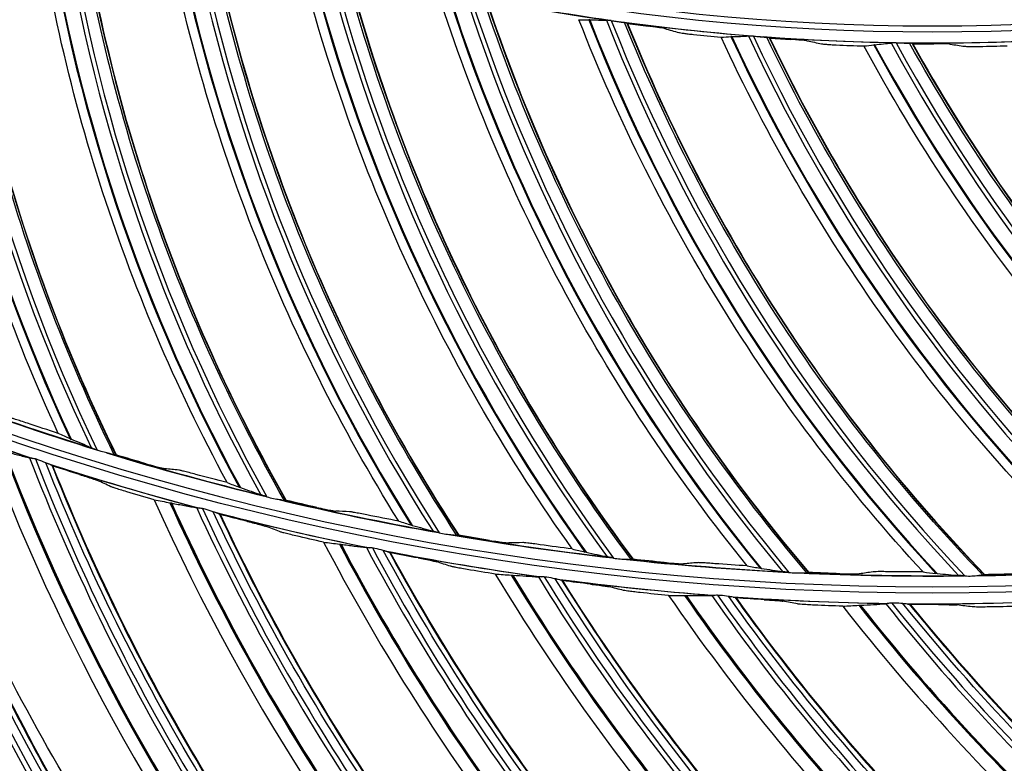
# Model space of a CAD drawing. Units: millimetres. Extents: x 9 to 1416, y 205 to 1152.
# Drawn here: x 945 to 980, y 789 to 816 of the extents above; entities that cross this region are included whole.
import ezdxf

# ---------------------------------------------------------------- set-up
doc = ezdxf.new("R2010")
doc.units = ezdxf.units.MM
doc.layers.add('1', color=7, linetype='CONTINUOUS', true_color=0xffffff)

msp = doc.modelspace()

# ---------------------------------------------------------------- linework, layer by layer
at = {"layer": '1', "color": 0, "linetype": 'ByBlock'}
for radius in [143.622, 142.687, 142.458, 142.192, 121.739, 102.864, 82.614]:
    msp.add_circle((977.777, 897.887), radius, dxfattribs=at)
at = {"layer": '1', "color": 0, "linetype": 'ByBlock', "extrusion": (0, 0, -1)}
for radius in [143.061, 142.756, 142.707, 142.341, 142.204, 122.125, 121.511, 102.636, 83, 82.386]:
    msp.add_circle((-977.777, 897.887), radius, dxfattribs=at)
for radius, start, end in [(138.577, 272.15404, 357.40964), (141.449, 273.11094, 356.6463), (83.013, 278.07164, 281.34828), (83.013, 274.50728, 277.78393), (83.013, 270.94292, 274.21957), (83.013, 267.37857, 270.65521), (103.263, 288.39692, 291.46899), (103.263, 284.90177, 287.97385), (103.263, 281.40663, 284.4787), (103.263, 277.91148, 280.98356), (103.263, 274.41634, 277.48841), (103.263, 270.92119, 273.99327), (103.263, 267.42604, 270.49812)]:
    msp.add_arc((-977.777, 897.887), radius, start, end, dxfattribs=at)
at = {"layer": '1', "color": 0, "linetype": 'ByBlock'}
for radius, start, end in [(141.413, 183.3537, 266.88906), (141.005, 183.3537, 266.88906), (102.25, 249.4757, 252.82619), (102.237, 249.58074, 252.73766), (103.25, 248.42624, 251.65254), (102.25, 253.03982, 256.39032), (102.237, 253.1451, 256.30202), (103.25, 251.92234, 255.14301), (102.25, 256.60394, 259.95444), (102.237, 256.70945, 259.86638), (103.25, 255.41843, 258.63911), (102.25, 260.16806, 263.51856), (102.237, 260.27381, 263.43073), (103.25, 258.91452, 262.1352), (102.25, 263.73218, 267.08268), (102.237, 263.83817, 266.99509), (102.25, 267.2963, 270.6468), (102.237, 267.40252, 270.55945), (102.25, 270.86169, 274.21781), (102.237, 270.96688, 274.1238), (103.25, 262.41062, 265.6313), (103.25, 265.90671, 269.12739), (103.25, 269.39719, 272.62348)]:
    msp.add_arc((977.777, 897.887), radius, start, end, dxfattribs=at)
for centre, major_axis, ratio, start_param, end_param in [((1003.866, 827.303), (-63.034, -4.062), 0.999026, 6.279664, 6.65585), ((1003.866, 827.301), (-63.021, -4.061), 0.999026, 6.279701, 6.656029), ((1003.867, 827.298), (63.003, 4.06), 0.999026, 3.138185, 3.514685), ((1003.873, 827.206), (-62.45, -4.024), 0.999026, 6.282026, 6.664163), ((1003.873, 827.198), (62.292, 4.014), 0.999026, 3.141619, 3.52515), ((1008.204, 829.062), (-62.659, -7.973), 0.999026, 6.279664, 6.65585), ((1008.204, 829.059), (-62.647, -7.971), 0.999026, 6.279701, 6.656025), ((1008.205, 829.056), (62.629, 7.969), 0.999026, 3.138185, 3.514685), ((1008.216, 828.965), (-62.079, -7.899), 0.999026, 6.282026, 6.664163), ((1008.217, 828.957), (61.922, 7.879), 0.999026, 3.141619, 3.52515), ((1012.424, 831.087), (-62.042, -11.853), 0.999026, 6.279664, 6.65585), ((1012.425, 831.084), (-62.03, -11.85), 0.999026, 6.279701, 6.656025), ((1012.425, 831.081), (62.012, 11.847), 0.999026, 3.138185, 3.514685), ((1012.442, 830.991), (-61.468, -11.743), 0.999026, 6.282026, 6.664163), ((1012.444, 830.983), (61.312, 11.713), 0.999026, 3.141619, 3.52515), ((1016.51, 833.37), (-61.185, -15.687), 0.999026, 6.279664, 6.65585), ((1016.511, 833.367), (-61.173, -15.684), 0.999026, 6.279701, 6.656025), ((1016.511, 833.365), (61.156, 15.679), 0.999026, 3.138185, 3.514685), ((1016.534, 833.275), (-60.619, -15.542), 0.999026, 6.282026, 6.664163), ((1016.536, 833.268), (60.465, 15.502), 0.999026, 3.141619, 3.52515), ((1020.446, 835.903), (-60.092, -19.461), 0.999026, 6.279664, 6.65585), ((1020.447, 835.9), (-60.08, -19.457), 0.999026, 6.279701, 6.656025), ((1020.448, 835.897), (60.063, 19.451), 0.999026, 3.138185, 3.514685), ((1020.476, 835.81), (-59.535, -19.28), 0.999026, 6.282026, 6.664163), ((1020.479, 835.802), (59.384, 19.231), 0.999026, 3.141619, 3.52515), ((1024.217, 838.675), (-58.766, -23.159), 0.999026, 6.279664, 6.65585), ((1024.218, 838.673), (-58.754, -23.154), 0.999026, 6.279702, 6.656028), ((1024.219, 838.67), (58.737, 23.148), 0.999026, 3.138185, 3.514685), ((1024.253, 838.584), (-58.221, -22.944), 0.999026, 6.282026, 6.664163), ((1024.256, 838.577), (58.074, 22.886), 0.999026, 3.141619, 3.52515), ((1027.809, 841.677), (-57.212, -26.767), 0.999026, 6.279664, 6.65585), ((1027.81, 841.674), (-57.201, -26.762), 0.999026, 6.279702, 6.656025), ((1027.811, 841.672), (57.185, 26.755), 0.999026, 3.138185, 3.514685), ((1027.85, 841.589), (-56.682, -26.519), 0.999026, 6.282026, 6.664163), ((1027.853, 841.582), (56.539, 26.452), 0.999026, 3.141619, 3.52515), ((1031.206, 844.896), (-55.437, -30.272), 0.999026, 6.279664, 6.65585), ((1031.208, 844.894), (-55.426, -30.266), 0.999026, 6.279702, 6.656028), ((1031.209, 844.891), (55.411, 30.258), 0.999026, 3.138185, 3.514685), ((1031.253, 844.811), (-54.924, -29.992), 0.999026, 6.282026, 6.664163), ((1031.257, 844.804), (54.785, 29.916), 0.999026, 3.141619, 3.52515), ((1010.527, 825.203), (-14.223, -74.704), 0.994567, 5.204455, 5.532863), ((1010.534, 825.201), (-14.221, -74.69), 0.994567, 5.204599, 5.533136), ((1010.541, 825.2), (14.217, 74.67), 0.994567, 2.063209, 2.391907), ((1010.752, 825.16), (-14.111, -74.112), 0.994567, 5.210571, 5.544053), ((1010.771, 825.156), (14.08, 73.951), 0.994567, 2.07038, 2.406255), ((1014.898, 827.335), (-9.643, -75.432), 0.994567, 5.204455, 5.532863), ((1014.905, 827.334), (-9.641, -75.418), 0.994567, 5.204599, 5.533136), ((1014.911, 827.333), (9.638, 75.398), 0.994567, 2.063209, 2.391907), ((1015.125, 827.306), (-9.566, -74.834), 0.994567, 5.210571, 5.544053), ((1015.143, 827.303), (9.545, 74.672), 0.994567, 2.07038, 2.406255), ((1019.13, 829.729), (-5.026, -75.88), 0.994567, 5.204455, 5.532863), ((1019.137, 829.728), (-5.025, -75.866), 0.994567, 5.204599, 5.533136), ((1019.144, 829.728), (5.024, 75.845), 0.994567, 2.063209, 2.391907), ((1019.358, 829.714), (-4.986, -75.278), 0.994567, 5.210571, 5.544053), ((1019.377, 829.712), (4.975, 75.115), 0.994567, 2.07038, 2.406255), ((1023.208, 832.377), (-0.391, -76.045), 0.994567, 5.204455, 5.532863), ((1023.215, 832.377), (-0.391, -76.031), 0.994567, 5.204601, 5.533136), ((1023.222, 832.377), (0.391, 76.011), 0.994567, 2.063209, 2.391907), ((1023.437, 832.375), (-0.388, -75.442), 0.994567, 5.210571, 5.544053), ((1023.456, 832.375), (0.387, 75.278), 0.994567, 2.07038, 2.406255), ((1027.117, 835.268), (4.246, -75.927), 0.994567, 5.204455, 5.532863), ((1027.124, 835.269), (4.245, -75.913), 0.994567, 5.204599, 5.533136), ((1027.131, 835.269), (-4.244, 75.893), 0.994567, 2.063209, 2.391907), ((1027.346, 835.281), (4.212, -75.326), 0.994567, 5.210571, 5.544053), ((1027.365, 835.282), (-4.203, 75.162), 0.994567, 2.07038, 2.406255), ((1030.843, 838.393), (8.867, -75.527), 0.994567, 5.204455, 5.532863), ((1030.85, 838.393), (8.865, -75.513), 0.994567, 5.204599, 5.533136), ((1030.857, 838.394), (-8.863, 75.493), 0.994567, 2.063209, 2.391907), ((1031.071, 838.419), (8.797, -74.929), 0.994567, 5.210571, 5.544053), ((1031.089, 838.421), (-8.777, 74.766), 0.994567, 2.07038, 2.406255), ((1034.371, 841.738), (13.455, -74.846), 0.994567, 5.204455, 5.532863), ((1034.378, 841.74), (13.452, -74.832), 0.994567, 5.204599, 5.533136), ((1034.385, 841.741), (-13.449, 74.812), 0.994567, 2.063209, 2.391907), ((1034.597, 841.779), (13.348, -74.253), 0.994567, 5.210571, 5.544053), ((1034.615, 841.782), (-13.319, 74.092), 0.994567, 2.07038, 2.406255)]:
    msp.add_ellipse(centre, major_axis=major_axis, ratio=ratio, start_param=start_param, end_param=end_param, dxfattribs=at)
for points, knots in [([(946.209, 800.786), (944.546, 804.386), (943.241, 808.091), (941.325, 815.706), (940.716, 819.653), (940.481, 823.572)], [0, 0, 0, 0, 0.5, 0.5, 1, 1, 1, 1]), ([(948.232, 800.016), (946.476, 803.601), (945.054, 807.342), (942.968, 815.046), (942.305, 818.988), (942.015, 822.969)], [0, 0, 0, 0, 0.5, 0.5, 1, 1, 1, 1]), ([(952.307, 799.012), (950.424, 802.501), (948.891, 806.118), (946.505, 813.599), (945.651, 817.5), (945.173, 821.397)], [0, 0, 0, 0, 0.5, 0.5, 1, 1, 1, 1]), ([(954.374, 798.369), (952.398, 801.838), (950.746, 805.483), (948.185, 813.042), (947.279, 816.935), (946.742, 820.89)], [0, 0, 0, 0, 0.5, 0.5, 1, 1, 1, 1]), ([(946.843, 820.831), (947.372, 816.883), (948.277, 813.012), (950.828, 805.469), (952.47, 801.829), (954.443, 798.367)], [0, 0, 0, 0, 0.5, 0.5, 1, 1, 1, 1]), ([(958.503, 797.62), (956.407, 800.985), (954.652, 804.499), (951.805, 811.818), (950.711, 815.659), (949.992, 819.518)], [0, 0, 0, 0, 0.5, 0.5, 1, 1, 1, 1]), ([(960.607, 797.106), (958.418, 800.446), (956.544, 803.981), (953.517, 811.367), (952.371, 815.196), (951.589, 819.11)], [0, 0, 0, 0, 0.5, 0.5, 1, 1, 1, 1]), ([(951.694, 819.057), (952.467, 815.149), (953.611, 811.342), (956.625, 803.972), (958.491, 800.441), (960.675, 797.109)], [0, 0, 0, 0, 0.5, 0.5, 1, 1, 1, 1]), ([(964.774, 796.615), (962.472, 799.844), (960.502, 803.242), (957.207, 810.369), (955.875, 814.135), (954.918, 817.942)], [0, 0, 0, 0, 0.5, 0.5, 1, 1, 1, 1]), ([(966.905, 796.234), (964.514, 799.431), (962.423, 802.843), (958.943, 810.026), (957.561, 813.776), (956.537, 817.634)], [0, 0, 0, 0, 0.5, 0.5, 1, 1, 1, 1]), ([(956.645, 817.588), (957.66, 813.736), (959.038, 810.007), (962.505, 802.839), (964.587, 799.431), (966.974, 796.241)], [0, 0, 0, 0, 0.5, 0.5, 1, 1, 1, 1]), ([(971.095, 796.003), (968.597, 799.082), (966.42, 802.351), (962.687, 809.26), (961.125, 812.935), (959.932, 816.676)], [0, 0, 0, 0, 0.5, 0.5, 1, 1, 1, 1]), ([(973.246, 795.755), (970.66, 798.797), (968.361, 802.072), (964.442, 809.025), (962.829, 812.682), (961.568, 816.469)], [0, 0, 0, 0, 0.5, 0.5, 1, 1, 1, 1]), ([(961.678, 816.429), (962.93, 812.648), (964.538, 809.012), (968.444, 802.073), (970.733, 798.801), (973.314, 795.766)], [0, 0, 0, 0, 0.5, 0.5, 1, 1, 1, 1]), ([(943.025, 815.843), (943.321, 814.273), (943.678, 812.713), (945.134, 807.323), (946.547, 803.588), (948.301, 800.011)], [0, 0, 0, 0, 0.286972, 0.286972, 1, 1, 1, 1]), ([(977.442, 795.784), (974.758, 798.702), (972.381, 801.83), (968.227, 808.493), (966.438, 812.065), (965.015, 815.723)], [0, 0, 0, 0, 0.5, 0.5, 1, 1, 1, 1]), ([(966.121, 815.696), (966.097, 815.699), (966.074, 815.702), (966.037, 815.706), (966.022, 815.707), (966.009, 815.708), (966.007, 815.708), (966.005, 815.708)], [0, 0, 0, 0, 0.437384, 0.437384, 0.878712, 0.878712, 1, 1, 1, 1]), ([(966.182, 815.69), (966.235, 815.684), (966.29, 815.677), (966.399, 815.661), (966.453, 815.652), (966.514, 815.642), (966.524, 815.64), (966.534, 815.639)], [0, 0, 0, 0, 0.455721, 0.455721, 0.909749, 0.909749, 1, 1, 1, 1]), ([(979.604, 795.67), (976.834, 798.546), (974.336, 801.672), (969.992, 808.368), (968.155, 811.918), (966.661, 815.619)], [0, 0, 0, 0, 0.5, 0.5, 1, 1, 1, 1]), ([(966.749, 815.601), (966.747, 815.602), (966.74, 815.604), (966.719, 815.608), (966.705, 815.611), (966.68, 815.616), (966.67, 815.617), (966.661, 815.619)], [0, 0, 0, 0, 0.401926, 0.401926, 0.801792, 0.801792, 1, 1, 1, 1]), ([(966.773, 815.586), (968.258, 811.89), (970.089, 808.361), (974.419, 801.679), (976.907, 798.555), (979.671, 795.686)], [0, 0, 0, 0, 0.5, 0.5, 1, 1, 1, 1]), ([(968.113, 815.403), (968.102, 815.406), (968.079, 815.411), (968.02, 815.421), (967.983, 815.427), (967.894, 815.44), (967.841, 815.448), (967.722, 815.464), (967.654, 815.473), (967.566, 815.484), (967.546, 815.486), (967.526, 815.489)], [0, 0, 0, 0, 0.213624, 0.213624, 0.425898, 0.425898, 0.659847, 0.659847, 0.924477, 0.924477, 1, 1, 1, 1]), ([(968.626, 815.261), (968.638, 815.258), (968.66, 815.254), (968.719, 815.244), (968.757, 815.238), (968.846, 815.226), (968.899, 815.219), (969.018, 815.205), (969.085, 815.197), (969.153, 815.19)], [0, 0, 0, 0, 0.231805, 0.231805, 0.462141, 0.462141, 0.716084, 0.716084, 1, 1, 1, 1]), ([(983.791, 795.961), (980.93, 798.707), (978.364, 801.681), (973.803, 808.072), (971.796, 811.526), (970.148, 815.089)], [0, 0, 0, 0, 0.5, 0.5, 1, 1, 1, 1]), ([(971.253, 815.131), (971.229, 815.132), (971.206, 815.133), (971.169, 815.135), (971.154, 815.135), (971.141, 815.135), (971.139, 815.135), (971.137, 815.135)], [0, 0, 0, 0, 0.437384, 0.437384, 0.878712, 0.878712, 1, 1, 1, 1]), ([(971.315, 815.128), (971.368, 815.125), (971.424, 815.122), (971.533, 815.113), (971.587, 815.107), (971.649, 815.101), (971.659, 815.1), (971.669, 815.099)], [0, 0, 0, 0, 0.455721, 0.455721, 0.909749, 0.909749, 1, 1, 1, 1]), ([(985.956, 795.982), (983.012, 798.68), (980.325, 801.644), (975.573, 808.057), (973.519, 811.486), (971.797, 815.087)], [0, 0, 0, 0, 0.5, 0.5, 1, 1, 1, 1]), ([(971.886, 815.075), (971.884, 815.076), (971.877, 815.077), (971.856, 815.08), (971.841, 815.082), (971.816, 815.085), (971.807, 815.086), (971.797, 815.087)], [0, 0, 0, 0, 0.401926, 0.401926, 0.801792, 0.801792, 1, 1, 1, 1]), ([(971.911, 815.061), (973.623, 811.464), (975.669, 808.056), (980.406, 801.656), (983.084, 798.693), (986.022, 796.002)], [0, 0, 0, 0, 0.5, 0.5, 1, 1, 1, 1]), ([(973.26, 814.962), (973.248, 814.964), (973.226, 814.967), (973.166, 814.974), (973.128, 814.978), (973.039, 814.985), (972.986, 814.989), (972.866, 814.998), (972.797, 815.003), (972.709, 815.009), (972.689, 815.01), (972.669, 815.011)], [0, 0, 0, 0, 0.213624, 0.213624, 0.425898, 0.425898, 0.659847, 0.659847, 0.924477, 0.924477, 1, 1, 1, 1]), ([(973.781, 814.852), (973.793, 814.85), (973.815, 814.847), (973.875, 814.841), (973.913, 814.837), (974.002, 814.831), (974.056, 814.827), (974.175, 814.82), (974.243, 814.817), (974.311, 814.814)], [0, 0, 0, 0, 0.231805, 0.231805, 0.462141, 0.462141, 0.716084, 0.716084, 1, 1, 1, 1]), ([(976.411, 814.885), (976.387, 814.885), (976.364, 814.885), (976.327, 814.884), (976.311, 814.883), (976.299, 814.883), (976.296, 814.882), (976.295, 814.882)], [0, 0, 0, 0, 0.437384, 0.437384, 0.878712, 0.878712, 1, 1, 1, 1]), ([(976.473, 814.886), (976.525, 814.887), (976.581, 814.887), (976.691, 814.885), (976.746, 814.882), (976.807, 814.88), (976.818, 814.88), (976.828, 814.879)], [0, 0, 0, 0, 0.455721, 0.455721, 0.909749, 0.909749, 1, 1, 1, 1]), ([(992.275, 796.687), (989.17, 799.197), (986.303, 801.989), (981.162, 808.094), (978.898, 811.388), (976.956, 814.875)], [0, 0, 0, 0, 0.5, 0.5, 1, 1, 1, 1]), ([(977.046, 814.868), (977.044, 814.869), (977.037, 814.87), (977.016, 814.872), (977.001, 814.873), (976.975, 814.874), (976.966, 814.875), (976.956, 814.875)], [0, 0, 0, 0, 0.401926, 0.401926, 0.801792, 0.801792, 1, 1, 1, 1]), ([(977.072, 814.857), (979.004, 811.373), (981.258, 808.099), (986.384, 802.005), (989.241, 799.215), (992.34, 796.711)], [0, 0, 0, 0, 0.5, 0.5, 1, 1, 1, 1]), ([(978.424, 814.841), (978.412, 814.843), (978.39, 814.845), (978.33, 814.848), (978.292, 814.849), (978.202, 814.851), (978.149, 814.852), (978.029, 814.853), (977.96, 814.854), (977.871, 814.854), (977.851, 814.854), (977.831, 814.854)], [0, 0, 0, 0, 0.213624, 0.213624, 0.425898, 0.425898, 0.659847, 0.659847, 0.924477, 0.924477, 1, 1, 1, 1]), ([(990.116, 796.532), (987.09, 799.094), (984.344, 801.903), (979.394, 807.999), (977.176, 811.321), (975.31, 814.775)], [0, 0, 0, 0, 0.5, 0.5, 1, 1, 1, 1]), ([(978.951, 814.764), (978.963, 814.763), (978.985, 814.761), (979.045, 814.759), (979.083, 814.758), (979.173, 814.757), (979.227, 814.756), (979.346, 814.757), (979.414, 814.758), (979.482, 814.759)], [0, 0, 0, 0, 0.231805, 0.231805, 0.462141, 0.462141, 0.716084, 0.716084, 1, 1, 1, 1]), ([(940.045, 801.761), (940.455, 800.523), (940.882, 799.292), (942.372, 795.423), (943.542, 792.833), (946.181, 787.784), (947.648, 785.331), (950.016, 781.84), (950.831, 780.727), (951.662, 779.627)], [0, 0, 0, 0, 0.155253, 0.155253, 0.495169, 0.495169, 0.835086, 0.835086, 1, 1, 1, 1]), ([(952.477, 779.452), (950.347, 782.193), (948.382, 785.084), (944.517, 791.629), (942.677, 795.347), (940.792, 799.999), (940.457, 800.867), (940.137, 801.74)], [0, 0, 0, 0, 0.414451, 0.414451, 0.891379, 0.891379, 1, 1, 1, 1]), ([(945.095, 801.153), (945.016, 801.18), (944.936, 801.207), (944.791, 801.254), (944.724, 801.275), (944.623, 801.307), (944.584, 801.319), (944.525, 801.336), (944.503, 801.342), (944.492, 801.343)], [0, 0, 0, 0, 0.309391, 0.309391, 0.592674, 0.592674, 0.803586, 0.803586, 1, 1, 1, 1]), ([(947.395, 800.272), (947.399, 800.271), (947.404, 800.269), (947.417, 800.264), (947.427, 800.26), (947.439, 800.256)], [0, 0, 0, 0, 0.409891, 0.409891, 1, 1, 1, 1]), ([(947.439, 800.256), (947.459, 800.249), (947.485, 800.238), (947.542, 800.214), (947.575, 800.2), (947.608, 800.188)], [0, 0, 0, 0, 0.474133, 0.474133, 1, 1, 1, 1]), ([(944.276, 800.135), (944.436, 800.092), (944.591, 800.051), (944.89, 799.975), (945.034, 799.939), (945.173, 799.905)], [0, 0, 0, 0, 0.499659, 0.499659, 1, 1, 1, 1]), ([(945.173, 799.905), (945.175, 799.905), (945.178, 799.904), (945.184, 799.902), (945.185, 799.902), (945.187, 799.901)], [0, 0, 0, 0, 0.664646, 0.664646, 1, 1, 1, 1]), ([(945.381, 799.864), (945.353, 799.872), (945.324, 799.878), (945.269, 799.887), (945.242, 799.891), (945.208, 799.897), (945.197, 799.899), (945.187, 799.901)], [0, 0, 0, 0, 0.368276, 0.368276, 0.773209, 0.773209, 1, 1, 1, 1]), ([(945.76, 799.726), (945.667, 799.763), (945.572, 799.805), (945.442, 799.847), (945.412, 799.856), (945.381, 799.864)], [0, 0, 0, 0, 0.76835, 0.76835, 1, 1, 1, 1]), ([(948.134, 800.043), (948.082, 800.057), (948.024, 800.068), (947.896, 800.096), (947.825, 800.114), (947.706, 800.151), (947.656, 800.169), (947.608, 800.188)], [0, 0, 0, 0, 0.343434, 0.343434, 0.723229, 0.723229, 1, 1, 1, 1]), ([(948.232, 800.016), (948.247, 800.012), (948.26, 800.009), (948.28, 800.005), (948.286, 800.004), (948.288, 800.004)], [0, 0, 0, 0, 0.475731, 0.475731, 1, 1, 1, 1]), ([(945.912, 799.664), (945.883, 799.674), (945.848, 799.689), (945.795, 799.712), (945.778, 799.719), (945.76, 799.726)], [0, 0, 0, 0, 0.690113, 0.690113, 1, 1, 1, 1]), ([(945.912, 799.664), (945.931, 799.657), (945.948, 799.65), (945.973, 799.64), (945.981, 799.637), (945.983, 799.635)], [0, 0, 0, 0, 0.498384, 0.498384, 1, 1, 1, 1]), ([(945.975, 799.639), (946.46, 798.428), (946.962, 797.226), (948.684, 793.455), (950.011, 790.941), (952.952, 786.062), (954.566, 783.704), (957.143, 780.363), (958.023, 779.302), (958.921, 778.255)], [0, 0, 0, 0, 0.155252, 0.155252, 0.495168, 0.495168, 0.835084, 0.835084, 1, 1, 1, 1]), ([(949.382, 799.691), (949.481, 799.662), (949.583, 799.634), (949.748, 799.589), (949.816, 799.571), (949.92, 799.544), (949.961, 799.534), (950.024, 799.519), (950.047, 799.515), (950.059, 799.514)], [0, 0, 0, 0, 0.353254, 0.353254, 0.615175, 0.615175, 0.811547, 0.811547, 1, 1, 1, 1]), ([(946.977, 799.304), (947.057, 799.279), (947.138, 799.253), (947.301, 799.201), (947.383, 799.174), (947.496, 799.136), (947.535, 799.122), (947.588, 799.103), (947.606, 799.096), (947.616, 799.091)], [0, 0, 0, 0, 0.295465, 0.295465, 0.628979, 0.628979, 0.839374, 0.839374, 1, 1, 1, 1]), ([(951.172, 799.309), (951.091, 799.33), (951.01, 799.352), (950.863, 799.39), (950.795, 799.407), (950.692, 799.433), (950.652, 799.442), (950.592, 799.455), (950.57, 799.46), (950.559, 799.461)], [0, 0, 0, 0, 0.309391, 0.309391, 0.592674, 0.592674, 0.803586, 0.803586, 1, 1, 1, 1]), ([(948.683, 798.679), (948.602, 798.703), (948.522, 798.727), (948.38, 798.771), (948.316, 798.792), (948.219, 798.824), (948.182, 798.837), (948.135, 798.854), (948.12, 798.86), (948.111, 798.864)], [0, 0, 0, 0, 0.323756, 0.323756, 0.618301, 0.618301, 0.844883, 0.844883, 1, 1, 1, 1]), ([(952.786, 798.83), (952.783, 798.831), (952.781, 798.832), (952.766, 798.837), (952.755, 798.841), (952.746, 798.844)], [0, 0, 0, 0, 0.172304, 0.172304, 1, 1, 1, 1]), ([(953.567, 798.559), (953.552, 798.563), (953.539, 798.567), (953.527, 798.571), (953.525, 798.572), (953.523, 798.572)], [0, 0, 0, 0, 0.786382, 0.786382, 1, 1, 1, 1]), ([(953.741, 798.501), (953.703, 798.513), (953.667, 798.525), (953.609, 798.545), (953.586, 798.553), (953.567, 798.559)], [0, 0, 0, 0, 0.576685, 0.576685, 1, 1, 1, 1]), ([(953.741, 798.501), (953.817, 798.477), (953.899, 798.455), (954.058, 798.422), (954.138, 798.412), (954.231, 798.397), (954.253, 798.394), (954.274, 798.389)], [0, 0, 0, 0, 0.436032, 0.436032, 0.863933, 0.863933, 1, 1, 1, 1]), ([(949.675, 798.39), (949.77, 798.372), (949.866, 798.354), (950.056, 798.319), (950.149, 798.302), (950.241, 798.285)], [0, 0, 0, 0, 0.49697, 0.49697, 1, 1, 1, 1]), ([(950.241, 798.285), (950.252, 798.283), (950.263, 798.281), (950.283, 798.278), (950.29, 798.276), (950.297, 798.275)], [0, 0, 0, 0, 0.649515, 0.649515, 1, 1, 1, 1]), ([(950.297, 798.275), (950.46, 798.241), (950.617, 798.21), (950.921, 798.152), (951.067, 798.125), (951.207, 798.1)], [0, 0, 0, 0, 0.499659, 0.499659, 1, 1, 1, 1]), ([(951.207, 798.1), (951.209, 798.099), (951.212, 798.099), (951.218, 798.098), (951.22, 798.097), (951.221, 798.097)], [0, 0, 0, 0, 0.664646, 0.664646, 1, 1, 1, 1]), ([(951.417, 798.072), (951.389, 798.077), (951.36, 798.082), (951.304, 798.088), (951.277, 798.09), (951.242, 798.093), (951.231, 798.095), (951.221, 798.097)], [0, 0, 0, 0, 0.368276, 0.368276, 0.773209, 0.773209, 1, 1, 1, 1]), ([(951.804, 797.956), (951.709, 797.988), (951.611, 798.025), (951.479, 798.058), (951.448, 798.065), (951.417, 798.072)], [0, 0, 0, 0, 0.76835, 0.76835, 1, 1, 1, 1]), ([(954.43, 798.36), (954.429, 798.36), (954.423, 798.36), (954.404, 798.363), (954.39, 798.366), (954.374, 798.369)], [0, 0, 0, 0, 0.488366, 0.488366, 1, 1, 1, 1]), ([(955.541, 798.116), (955.643, 798.093), (955.746, 798.071), (955.913, 798.036), (955.982, 798.022), (956.088, 798.002), (956.13, 797.995), (956.193, 797.984), (956.217, 797.981), (956.228, 797.981)], [0, 0, 0, 0, 0.353254, 0.353254, 0.615175, 0.615175, 0.811547, 0.811547, 1, 1, 1, 1]), ([(951.959, 797.904), (951.929, 797.912), (951.893, 797.925), (951.839, 797.944), (951.822, 797.951), (951.804, 797.956)], [0, 0, 0, 0, 0.690113, 0.690113, 1, 1, 1, 1]), ([(951.959, 797.904), (951.979, 797.898), (951.996, 797.893), (952.021, 797.884), (952.03, 797.881), (952.032, 797.879)], [0, 0, 0, 0, 0.498384, 0.498384, 1, 1, 1, 1]), ([(952.024, 797.883), (952.582, 796.704), (953.156, 795.535), (955.105, 791.876), (956.582, 789.447), (959.816, 784.757), (961.57, 782.501), (964.346, 779.324), (965.289, 778.319), (966.249, 777.328)], [0, 0, 0, 0, 0.155253, 0.155253, 0.495169, 0.495169, 0.835086, 0.835086, 1, 1, 1, 1]), ([(957.353, 797.845), (957.27, 797.862), (957.187, 797.879), (957.038, 797.907), (956.969, 797.92), (956.865, 797.939), (956.824, 797.946), (956.764, 797.956), (956.741, 797.959), (956.73, 797.959)], [0, 0, 0, 0, 0.309391, 0.309391, 0.592674, 0.592674, 0.803586, 0.803586, 1, 1, 1, 1]), ([(953.044, 797.61), (953.126, 797.59), (953.208, 797.569), (953.374, 797.527), (953.458, 797.505), (953.573, 797.473), (953.613, 797.462), (953.666, 797.446), (953.685, 797.44), (953.695, 797.436)], [0, 0, 0, 0, 0.295465, 0.295465, 0.628979, 0.628979, 0.839374, 0.839374, 1, 1, 1, 1]), ([(954.785, 797.09), (954.703, 797.109), (954.622, 797.128), (954.477, 797.164), (954.412, 797.18), (954.314, 797.206), (954.276, 797.217), (954.228, 797.231), (954.212, 797.236), (954.203, 797.24)], [0, 0, 0, 0, 0.323756, 0.323756, 0.618301, 0.618301, 0.844883, 0.844883, 1, 1, 1, 1]), ([(959.789, 797.246), (959.773, 797.249), (959.76, 797.252), (959.748, 797.255), (959.746, 797.256), (959.744, 797.257)], [0, 0, 0, 0, 0.786382, 0.786382, 1, 1, 1, 1]), ([(959.966, 797.199), (959.934, 797.207), (959.903, 797.215), (959.843, 797.232), (959.813, 797.241), (959.789, 797.246)], [0, 0, 0, 0, 0.480899, 0.480899, 1, 1, 1, 1]), ([(959.966, 797.199), (960.044, 797.18), (960.127, 797.162), (960.288, 797.14), (960.368, 797.135), (960.462, 797.126), (960.484, 797.124), (960.505, 797.12)], [0, 0, 0, 0, 0.436032, 0.436032, 0.863933, 0.863933, 1, 1, 1, 1]), ([(960.663, 797.101), (960.662, 797.101), (960.656, 797.101), (960.637, 797.103), (960.623, 797.104), (960.607, 797.106)], [0, 0, 0, 0, 0.488366, 0.488366, 1, 1, 1, 1]), ([(955.793, 796.862), (955.889, 796.85), (955.986, 796.837), (956.177, 796.814), (956.272, 796.803), (956.365, 796.792)], [0, 0, 0, 0, 0.49697, 0.49697, 1, 1, 1, 1]), ([(956.421, 796.785), (956.586, 796.761), (956.745, 796.74), (957.051, 796.7), (957.198, 796.682), (957.339, 796.666)], [0, 0, 0, 0, 0.499659, 0.499659, 1, 1, 1, 1]), ([(957.339, 796.666), (957.342, 796.665), (957.345, 796.665), (957.351, 796.664), (957.353, 796.664), (957.354, 796.664)], [0, 0, 0, 0, 0.664646, 0.664646, 1, 1, 1, 1]), ([(957.551, 796.65), (957.522, 796.654), (957.493, 796.657), (957.438, 796.66), (957.41, 796.66), (957.375, 796.661), (957.364, 796.662), (957.354, 796.664)], [0, 0, 0, 0, 0.368276, 0.368276, 0.773209, 0.773209, 1, 1, 1, 1]), ([(957.945, 796.559), (957.847, 796.585), (957.748, 796.615), (957.614, 796.641), (957.583, 796.646), (957.551, 796.65)], [0, 0, 0, 0, 0.76835, 0.76835, 1, 1, 1, 1]), ([(961.787, 796.926), (961.89, 796.91), (961.994, 796.894), (962.163, 796.87), (962.233, 796.861), (962.34, 796.847), (962.382, 796.842), (962.446, 796.836), (962.47, 796.834), (962.481, 796.834)], [0, 0, 0, 0, 0.353254, 0.353254, 0.615175, 0.615175, 0.811547, 0.811547, 1, 1, 1, 1]), ([(963.612, 796.769), (963.528, 796.781), (963.445, 796.792), (963.294, 796.812), (963.225, 796.82), (963.119, 796.833), (963.078, 796.837), (963.017, 796.843), (962.995, 796.844), (962.984, 796.844)], [0, 0, 0, 0, 0.309391, 0.309391, 0.592674, 0.592674, 0.803586, 0.803586, 1, 1, 1, 1]), ([(958.102, 796.516), (958.072, 796.522), (958.036, 796.533), (957.981, 796.549), (957.963, 796.554), (957.945, 796.559)], [0, 0, 0, 0, 0.690113, 0.690113, 1, 1, 1, 1]), ([(958.102, 796.516), (958.122, 796.511), (958.14, 796.507), (958.166, 796.5), (958.175, 796.497), (958.177, 796.496)], [0, 0, 0, 0, 0.498384, 0.498384, 1, 1, 1, 1]), ([(958.169, 796.499), (958.797, 795.356), (959.441, 794.224), (961.61, 790.691), (963.232, 788.357), (966.746, 783.872), (968.634, 781.728), (971.599, 778.726), (972.602, 777.78), (973.62, 776.849)], [0, 0, 0, 0, 0.155252, 0.155252, 0.495168, 0.495168, 0.835084, 0.835084, 1, 1, 1, 1]), ([(966.081, 796.322), (966.065, 796.325), (966.052, 796.327), (966.039, 796.329), (966.037, 796.33), (966.035, 796.33)], [0, 0, 0, 0, 0.786382, 0.786382, 1, 1, 1, 1]), ([(966.26, 796.286), (966.234, 796.291), (966.209, 796.296), (966.155, 796.308), (966.126, 796.314), (966.094, 796.32), (966.087, 796.321), (966.081, 796.322)], [0, 0, 0, 0, 0.387845, 0.387845, 0.862128, 0.862128, 1, 1, 1, 1]), ([(959.203, 796.289), (959.286, 796.273), (959.37, 796.258), (959.537, 796.226), (959.623, 796.209), (959.739, 796.184), (959.78, 796.176), (959.834, 796.163), (959.853, 796.158), (959.864, 796.155)], [0, 0, 0, 0, 0.295465, 0.295465, 0.628979, 0.628979, 0.839374, 0.839374, 1, 1, 1, 1]), ([(960.973, 795.876), (960.89, 795.889), (960.807, 795.904), (960.661, 795.93), (960.595, 795.943), (960.495, 795.963), (960.457, 795.971), (960.408, 795.983), (960.392, 795.987), (960.383, 795.99)], [0, 0, 0, 0, 0.323756, 0.323756, 0.618301, 0.618301, 0.844883, 0.844883, 1, 1, 1, 1]), ([(966.26, 796.286), (966.339, 796.272), (966.423, 796.26), (966.585, 796.248), (966.665, 796.248), (966.759, 796.244), (966.782, 796.243), (966.803, 796.242)], [0, 0, 0, 0, 0.436032, 0.436032, 0.863933, 0.863933, 1, 1, 1, 1]), ([(966.962, 796.232), (966.961, 796.232), (966.955, 796.231), (966.936, 796.232), (966.922, 796.233), (966.905, 796.234)], [0, 0, 0, 0, 0.488366, 0.488366, 1, 1, 1, 1]), ([(968.095, 796.128), (968.198, 796.118), (968.303, 796.108), (968.473, 796.095), (968.544, 796.09), (968.651, 796.083), (968.693, 796.081), (968.758, 796.078), (968.782, 796.078), (968.793, 796.079)], [0, 0, 0, 0, 0.353317, 0.353317, 0.615286, 0.615286, 0.811693, 0.811693, 1, 1, 1, 1]), ([(969.925, 796.084), (969.842, 796.09), (969.757, 796.096), (969.606, 796.107), (969.536, 796.111), (969.43, 796.117), (969.389, 796.119), (969.327, 796.121), (969.305, 796.121), (969.294, 796.12)], [0, 0, 0, 0, 0.309391, 0.309391, 0.592674, 0.592674, 0.803586, 0.803586, 1, 1, 1, 1]), ([(961.992, 795.71), (962.09, 795.703), (962.187, 795.697), (962.379, 795.685), (962.474, 795.68), (962.568, 795.675)], [0, 0, 0, 0, 0.49697, 0.49697, 1, 1, 1, 1]), ([(962.625, 795.671), (962.79, 795.658), (962.95, 795.646), (963.258, 795.625), (963.406, 795.616), (963.548, 795.608)], [0, 0, 0, 0, 0.499659, 0.499659, 1, 1, 1, 1]), ([(963.548, 795.608), (963.551, 795.608), (963.554, 795.608), (963.56, 795.607), (963.561, 795.607), (963.563, 795.607)], [0, 0, 0, 0, 0.664646, 0.664646, 1, 1, 1, 1]), ([(963.761, 795.606), (963.732, 795.608), (963.703, 795.608), (963.647, 795.608), (963.619, 795.607), (963.584, 795.606), (963.573, 795.606), (963.563, 795.607)], [0, 0, 0, 0, 0.368276, 0.368276, 0.773209, 0.773209, 1, 1, 1, 1]), ([(964.159, 795.538), (964.06, 795.558), (963.959, 795.582), (963.824, 795.6), (963.792, 795.603), (963.761, 795.606)], [0, 0, 0, 0, 0.76835, 0.76835, 1, 1, 1, 1]), ([(972.418, 795.792), (972.402, 795.793), (972.388, 795.794), (972.376, 795.796), (972.374, 795.796), (972.372, 795.797)], [0, 0, 0, 0, 0.786382, 0.786382, 1, 1, 1, 1]), ([(972.599, 795.767), (972.579, 795.769), (972.559, 795.772), (972.508, 795.779), (972.477, 795.784), (972.438, 795.789), (972.427, 795.791), (972.418, 795.792)], [0, 0, 0, 0, 0.29412, 0.29412, 0.790387, 0.790387, 1, 1, 1, 1]), ([(972.599, 795.767), (972.679, 795.758), (972.763, 795.751), (972.926, 795.749), (973.006, 795.753), (973.1, 795.756), (973.122, 795.756), (973.144, 795.756)], [0, 0, 0, 0, 0.436032, 0.436032, 0.863933, 0.863933, 1, 1, 1, 1]), ([(973.302, 795.757), (973.301, 795.756), (973.296, 795.755), (973.277, 795.755), (973.263, 795.754), (973.246, 795.755)], [0, 0, 0, 0, 0.488366, 0.488366, 1, 1, 1, 1]), ([(974.44, 795.723), (974.543, 795.719), (974.649, 795.716), (974.82, 795.713), (974.89, 795.713), (974.998, 795.712), (975.04, 795.713), (975.105, 795.714), (975.129, 795.716), (975.14, 795.717)], [0, 0, 0, 0, 0.353254, 0.353254, 0.615175, 0.615175, 0.811547, 0.811547, 1, 1, 1, 1]), ([(976.27, 795.793), (976.186, 795.794), (976.101, 795.795), (975.949, 795.796), (975.879, 795.796), (975.773, 795.795), (975.732, 795.794), (975.671, 795.792), (975.648, 795.791), (975.637, 795.789)], [0, 0, 0, 0, 0.309391, 0.309391, 0.592674, 0.592674, 0.803586, 0.803586, 1, 1, 1, 1]), ([(978.775, 795.656), (978.759, 795.656), (978.746, 795.657), (978.733, 795.658), (978.731, 795.658), (978.729, 795.658)], [0, 0, 0, 0, 0.786382, 0.786382, 1, 1, 1, 1]), ([(978.958, 795.643), (978.944, 795.643), (978.931, 795.644), (978.883, 795.648), (978.85, 795.651), (978.804, 795.654), (978.788, 795.655), (978.775, 795.656)], [0, 0, 0, 0, 0.200161, 0.200161, 0.717194, 0.717194, 1, 1, 1, 1]), ([(978.958, 795.643), (979.038, 795.638), (979.123, 795.637), (979.285, 795.645), (979.365, 795.654), (979.458, 795.663), (979.481, 795.665), (979.502, 795.666)], [0, 0, 0, 0, 0.436032, 0.436032, 0.863933, 0.863933, 1, 1, 1, 1]), ([(979.66, 795.676), (979.66, 795.675), (979.654, 795.674), (979.635, 795.672), (979.621, 795.671), (979.604, 795.67)], [0, 0, 0, 0, 0.488366, 0.488366, 1, 1, 1, 1]), ([(964.319, 795.505), (964.289, 795.51), (964.251, 795.518), (964.195, 795.531), (964.177, 795.535), (964.159, 795.538)], [0, 0, 0, 0, 0.690113, 0.690113, 1, 1, 1, 1]), ([(964.319, 795.505), (964.339, 795.501), (964.357, 795.498), (964.383, 795.493), (964.392, 795.491), (964.395, 795.49)], [0, 0, 0, 0, 0.498384, 0.498384, 1, 1, 1, 1]), ([(964.386, 795.492), (965.083, 794.39), (965.795, 793.299), (968.175, 789.905), (969.937, 787.674), (973.718, 783.412), (975.733, 781.387), (978.875, 778.571), (979.934, 777.688), (981.007, 776.821)], [0, 0, 0, 0, 0.155253, 0.155253, 0.495169, 0.495169, 0.835086, 0.835086, 1, 1, 1, 1]), ([(965.432, 795.345), (965.515, 795.335), (965.6, 795.325), (965.769, 795.303), (965.855, 795.291), (965.973, 795.274), (966.014, 795.268), (966.069, 795.258), (966.088, 795.255), (966.099, 795.252)], [0, 0, 0, 0, 0.295465, 0.295465, 0.628979, 0.628979, 0.839374, 0.839374, 1, 1, 1, 1]), ([(967.223, 795.041), (967.14, 795.05), (967.056, 795.059), (966.909, 795.077), (966.842, 795.085), (966.741, 795.099), (966.702, 795.105), (966.653, 795.113), (966.637, 795.116), (966.627, 795.119)], [0, 0, 0, 0, 0.323756, 0.323756, 0.618301, 0.618301, 0.844883, 0.844883, 1, 1, 1, 1]), ([(968.251, 794.937), (968.349, 794.937), (968.446, 794.937), (968.639, 794.937), (968.734, 794.937), (968.827, 794.938)], [0, 0, 0, 0, 0.49697, 0.49697, 1, 1, 1, 1]), ([(968.884, 794.937), (969.05, 794.934), (969.211, 794.932), (969.519, 794.93), (969.668, 794.93), (969.81, 794.931)], [0, 0, 0, 0, 0.499659, 0.499659, 1, 1, 1, 1]), ([(969.81, 794.931), (969.813, 794.931), (969.816, 794.931), (969.821, 794.931), (969.823, 794.931), (969.825, 794.931)], [0, 0, 0, 0, 0.664646, 0.664646, 1, 1, 1, 1]), ([(970.022, 794.941), (969.993, 794.942), (969.964, 794.941), (969.908, 794.937), (969.881, 794.934), (969.846, 794.931), (969.835, 794.93), (969.825, 794.931)], [0, 0, 0, 0, 0.368276, 0.368276, 0.773209, 0.773209, 1, 1, 1, 1]), ([(970.424, 794.899), (970.324, 794.913), (970.222, 794.93), (970.086, 794.94), (970.054, 794.941), (970.022, 794.941)], [0, 0, 0, 0, 0.76835, 0.76835, 1, 1, 1, 1]), ([(970.586, 794.875), (970.555, 794.878), (970.517, 794.884), (970.461, 794.893), (970.442, 794.896), (970.424, 794.899)], [0, 0, 0, 0, 0.690113, 0.690113, 1, 1, 1, 1]), ([(970.586, 794.875), (970.606, 794.873), (970.624, 794.871), (970.651, 794.867), (970.66, 794.865), (970.662, 794.864)], [0, 0, 0, 0, 0.498384, 0.498384, 1, 1, 1, 1]), ([(970.653, 794.866), (971.416, 793.809), (972.194, 792.763), (974.776, 789.52), (976.671, 787.401), (980.704, 783.377), (982.839, 781.479), (986.147, 778.859), (987.258, 778.043), (988.381, 777.243)], [0, 0, 0, 0, 0.155253, 0.155253, 0.495169, 0.495169, 0.835086, 0.835086, 1, 1, 1, 1]), ([(971.706, 794.783), (971.79, 794.778), (971.875, 794.773), (972.045, 794.761), (972.132, 794.755), (972.251, 794.745), (972.292, 794.741), (972.348, 794.735), (972.367, 794.733), (972.378, 794.731)], [0, 0, 0, 0, 0.295465, 0.295465, 0.628979, 0.628979, 0.839374, 0.839374, 1, 1, 1, 1]), ([(973.513, 794.589), (973.429, 794.592), (973.345, 794.597), (973.197, 794.605), (973.129, 794.61), (973.028, 794.618), (972.989, 794.621), (972.939, 794.626), (972.923, 794.628), (972.913, 794.63)], [0, 0, 0, 0, 0.323756, 0.323756, 0.618301, 0.618301, 0.844883, 0.844883, 1, 1, 1, 1]), ([(974.545, 794.548), (974.642, 794.554), (974.74, 794.559), (974.932, 794.571), (975.027, 794.577), (975.12, 794.583)], [0, 0, 0, 0, 0.49697, 0.49697, 1, 1, 1, 1]), ([(975.12, 794.583), (975.131, 794.584), (975.143, 794.585), (975.162, 794.586), (975.17, 794.586), (975.177, 794.586)], [0, 0, 0, 0, 0.649515, 0.649515, 1, 1, 1, 1]), ([(975.177, 794.586), (975.343, 794.594), (975.503, 794.601), (975.812, 794.618), (975.96, 794.627), (976.102, 794.637)], [0, 0, 0, 0, 0.499659, 0.499659, 1, 1, 1, 1]), ([(976.102, 794.637), (976.104, 794.637), (976.108, 794.637), (976.113, 794.637), (976.115, 794.637), (976.117, 794.637)], [0, 0, 0, 0, 0.664646, 0.664646, 1, 1, 1, 1]), ([(976.313, 794.66), (976.284, 794.659), (976.255, 794.656), (976.199, 794.649), (976.172, 794.644), (976.138, 794.639), (976.126, 794.638), (976.117, 794.637)], [0, 0, 0, 0, 0.368276, 0.368276, 0.773209, 0.773209, 1, 1, 1, 1]), ([(976.716, 794.642), (976.616, 794.65), (976.512, 794.661), (976.376, 794.662), (976.344, 794.662), (976.313, 794.66)], [0, 0, 0, 0, 0.76835, 0.76835, 1, 1, 1, 1]), ([(976.879, 794.628), (976.848, 794.629), (976.81, 794.633), (976.753, 794.639), (976.735, 794.64), (976.716, 794.642)], [0, 0, 0, 0, 0.690113, 0.690113, 1, 1, 1, 1]), ([(976.879, 794.628), (976.9, 794.627), (976.918, 794.626), (976.944, 794.624), (976.954, 794.623), (976.956, 794.622)], [0, 0, 0, 0, 0.498384, 0.498384, 1, 1, 1, 1]), ([(976.947, 794.624), (977.773, 793.615), (978.613, 792.619), (981.388, 789.539), (983.408, 787.539), (987.68, 783.769), (989.926, 782.004), (993.388, 779.591), (994.546, 778.844), (995.717, 778.114)], [0, 0, 0, 0, 0.155252, 0.155252, 0.495168, 0.495168, 0.835084, 0.835084, 1, 1, 1, 1]), ([(978.003, 794.605), (978.087, 794.605), (978.173, 794.605), (978.343, 794.604), (978.43, 794.603), (978.549, 794.6), (978.59, 794.599), (978.647, 794.596), (978.666, 794.595), (978.677, 794.593)], [0, 0, 0, 0, 0.295465, 0.295465, 0.628979, 0.628979, 0.839374, 0.839374, 1, 1, 1, 1]), ([(979.818, 794.521), (979.734, 794.52), (979.65, 794.519), (979.502, 794.518), (979.434, 794.519), (979.332, 794.52), (979.293, 794.521), (979.243, 794.523), (979.227, 794.525), (979.217, 794.526)], [0, 0, 0, 0, 0.323756, 0.323756, 0.618301, 0.618301, 0.844883, 0.844883, 1, 1, 1, 1])]:
    msp.add_open_spline(points, degree=3, knots=knots, dxfattribs=at)
for points in [[(942.094, 822.925), (942.656, 814.974), (944.778, 807.163), (948.288, 800.004)], [(946.823, 820.851), (947.879, 812.951), (950.482, 805.287), (954.43, 798.36)], [(951.672, 819.076), (953.217, 811.256), (956.292, 803.769), (960.663, 797.101)], [(956.622, 817.606), (958.651, 809.897), (962.185, 802.615), (966.962, 796.232)], [(961.654, 816.446), (964.158, 808.878), (968.138, 801.83), (973.302, 795.757)], [(965.015, 815.723), (965.139, 815.722), (965.257, 815.722), (965.37, 815.723)], [(965.403, 815.723), (965.39, 815.723), (965.379, 815.723), (965.37, 815.723)], [(965.403, 815.723), (965.625, 815.714), (965.825, 815.709), (966.005, 815.708)], [(966.182, 815.69), (966.161, 815.692), (966.14, 815.694), (966.121, 815.696)], [(966.534, 815.639), (966.579, 815.632), (966.623, 815.625), (966.661, 815.619)], [(966.749, 815.601), (969.718, 808.204), (974.129, 801.417), (979.66, 795.676)], [(966.749, 815.601), (966.757, 815.596), (966.765, 815.591), (966.773, 815.586)], [(966.773, 815.586), (967.024, 815.553), (967.275, 815.52), (967.526, 815.489)], [(968.113, 815.403), (968.284, 815.355), (968.455, 815.308), (968.626, 815.261)], [(969.153, 815.19), (969.484, 815.154), (969.816, 815.121), (970.148, 815.089)], [(970.148, 815.089), (970.272, 815.096), (970.39, 815.103), (970.503, 815.111)], [(970.535, 815.112), (970.522, 815.112), (970.512, 815.112), (970.503, 815.111)], [(970.535, 815.112), (970.757, 815.117), (970.958, 815.125), (971.137, 815.135)], [(971.315, 815.128), (971.294, 815.129), (971.273, 815.13), (971.253, 815.131)], [(971.669, 815.099), (971.715, 815.095), (971.758, 815.091), (971.797, 815.087)], [(971.886, 815.075), (975.309, 807.876), (980.133, 801.377), (986.011, 795.991)], [(971.886, 815.075), (971.894, 815.07), (971.903, 815.066), (971.911, 815.061)], [(971.911, 815.061), (972.164, 815.043), (972.416, 815.027), (972.669, 815.011)], [(973.26, 814.962), (973.434, 814.925), (973.607, 814.888), (973.781, 814.852)], [(974.311, 814.814), (974.644, 814.799), (974.977, 814.786), (975.31, 814.775)], [(975.31, 814.775), (975.433, 814.789), (975.551, 814.804), (975.663, 814.819)], [(975.695, 814.822), (975.683, 814.821), (975.672, 814.82), (975.663, 814.819)], [(975.695, 814.822), (975.916, 814.841), (976.116, 814.861), (976.295, 814.882)], [(976.473, 814.886), (976.451, 814.886), (976.43, 814.885), (976.411, 814.885)], [(976.828, 814.879), (976.874, 814.878), (976.917, 814.877), (976.956, 814.875)], [(977.046, 814.868), (980.91, 807.897), (986.129, 801.71), (992.33, 796.7)], [(977.046, 814.868), (977.054, 814.865), (977.063, 814.861), (977.072, 814.857)], [(977.072, 814.857), (977.325, 814.855), (977.578, 814.854), (977.831, 814.854)], [(978.424, 814.841), (978.6, 814.815), (978.775, 814.79), (978.951, 814.764)], [(979.482, 814.759), (979.816, 814.765), (980.149, 814.772), (980.482, 814.782)], [(937.775, 802.55), (940.211, 794.627), (943.926, 787.144), (948.751, 780.431)], [(951.435, 779.637), (946.358, 786.323), (942.424, 793.861), (939.836, 801.86)], [(940.053, 801.756), (942.653, 793.786), (946.592, 786.281), (951.668, 779.627)], [(951.686, 779.637), (946.616, 786.283), (942.685, 793.768), (940.083, 801.729)], [(946.209, 800.786), (945.837, 800.907), (945.466, 801.029), (945.095, 801.153)], [(946.637, 800.592), (946.5, 800.655), (946.357, 800.72), (946.209, 800.786)], [(946.637, 800.592), (946.648, 800.587), (946.661, 800.582), (946.676, 800.575)], [(947.395, 800.272), (947.178, 800.366), (946.938, 800.467), (946.676, 800.575)], [(943.661, 800.288), (946.576, 792.529), (950.74, 785.286), (955.966, 778.88)], [(948.232, 800.016), (948.203, 800.024), (948.17, 800.033), (948.134, 800.043)], [(948.301, 800.011), (948.297, 800.009), (948.292, 800.006), (948.288, 800.004)], [(949.382, 799.691), (949.021, 799.796), (948.661, 799.902), (948.301, 800.011)], [(958.693, 778.251), (953.218, 784.615), (948.832, 791.899), (945.76, 799.726)], [(945.983, 799.635), (949.064, 791.839), (953.454, 784.587), (958.926, 778.255)], [(945.983, 799.635), (945.994, 799.626), (946.005, 799.618), (946.016, 799.61)], [(958.943, 778.266), (953.478, 784.59), (949.097, 791.822), (946.016, 799.61)], [(946.977, 799.304), (946.656, 799.404), (946.335, 799.506), (946.016, 799.61)], [(950.559, 799.461), (950.392, 799.478), (950.226, 799.495), (950.059, 799.514)], [(952.307, 799.012), (951.928, 799.109), (951.55, 799.208), (951.172, 799.309)], [(948.111, 798.864), (947.946, 798.939), (947.781, 799.015), (947.616, 799.091)], [(952.307, 799.012), (952.459, 798.954), (952.605, 798.898), (952.746, 798.844)], [(952.786, 798.83), (953.054, 798.738), (953.3, 798.652), (953.523, 798.572)], [(949.675, 798.39), (949.344, 798.485), (949.013, 798.581), (948.683, 798.679)], [(949.675, 798.39), (953.057, 790.822), (957.655, 783.847), (963.261, 777.772)], [(954.274, 798.389), (954.31, 798.381), (954.345, 798.375), (954.374, 798.369)], [(954.43, 798.36), (954.434, 798.363), (954.439, 798.365), (954.443, 798.367)], [(955.541, 798.116), (955.175, 798.198), (954.809, 798.282), (954.443, 798.367)], [(966.022, 777.31), (960.169, 783.329), (955.347, 790.331), (951.804, 797.956)], [(952.032, 797.879), (955.583, 790.286), (960.407, 783.315), (966.254, 777.328)], [(952.032, 797.879), (952.044, 797.872), (952.055, 797.864), (952.066, 797.856)], [(966.271, 777.34), (960.43, 783.32), (955.617, 790.271), (952.066, 797.856)], [(953.044, 797.61), (952.718, 797.69), (952.392, 797.773), (952.066, 797.856)], [(956.73, 797.959), (956.563, 797.966), (956.396, 797.973), (956.228, 797.981)], [(958.503, 797.62), (958.119, 797.693), (957.736, 797.768), (957.353, 797.845)], [(954.203, 797.24), (954.034, 797.305), (953.864, 797.37), (953.695, 797.436)], [(958.503, 797.62), (958.659, 797.572), (958.808, 797.525), (958.952, 797.48)], [(958.993, 797.468), (958.977, 797.472), (958.963, 797.476), (958.952, 797.48)], [(958.993, 797.468), (959.266, 797.393), (959.517, 797.322), (959.744, 797.257)], [(955.793, 796.862), (955.456, 796.936), (955.121, 797.012), (954.785, 797.09)], [(960.505, 797.12), (960.542, 797.115), (960.577, 797.11), (960.607, 797.106)], [(960.663, 797.101), (960.667, 797.104), (960.671, 797.107), (960.675, 797.109)], [(961.787, 796.926), (961.416, 796.985), (961.046, 797.046), (960.675, 797.109)], [(955.793, 796.862), (959.63, 789.515), (964.645, 782.833), (970.611, 777.11)], [(956.365, 796.792), (956.381, 796.79), (956.4, 796.788), (956.421, 796.785)], [(962.984, 796.844), (962.816, 796.84), (962.649, 796.837), (962.481, 796.834)], [(964.774, 796.615), (964.386, 796.664), (963.999, 796.716), (963.612, 796.769)], [(973.394, 776.818), (967.186, 782.468), (961.946, 789.164), (957.945, 796.559)], [(958.177, 796.496), (962.184, 789.133), (967.424, 782.469), (973.626, 776.85)], [(958.177, 796.496), (958.189, 796.489), (958.2, 796.482), (958.212, 796.475)], [(973.641, 776.863), (967.447, 782.475), (962.219, 789.12), (958.212, 796.475)], [(959.203, 796.289), (958.873, 796.349), (958.542, 796.411), (958.212, 796.475)], [(964.774, 796.615), (964.932, 796.577), (965.084, 796.54), (965.23, 796.504)], [(965.272, 796.494), (965.256, 796.498), (965.242, 796.501), (965.23, 796.504)], [(965.272, 796.494), (965.55, 796.436), (965.804, 796.381), (966.035, 796.33)], [(960.383, 795.99), (960.21, 796.044), (960.037, 796.099), (959.864, 796.155)], [(966.803, 796.242), (966.84, 796.238), (966.875, 796.236), (966.905, 796.234)], [(966.962, 796.232), (966.966, 796.235), (966.97, 796.238), (966.974, 796.241)], [(968.095, 796.128), (967.721, 796.163), (967.347, 796.201), (966.974, 796.241)], [(969.294, 796.12), (969.127, 796.106), (968.96, 796.092), (968.793, 796.079)], [(971.095, 796.003), (970.705, 796.028), (970.315, 796.055), (969.925, 796.084)], [(971.095, 796.003), (971.255, 795.974), (971.41, 795.947), (971.558, 795.92)], [(961.992, 795.71), (961.652, 795.763), (961.312, 795.818), (960.973, 795.876)], [(961.992, 795.71), (966.271, 788.61), (971.683, 782.246), (977.987, 776.898)], [(962.568, 795.675), (962.584, 795.674), (962.603, 795.672), (962.625, 795.671)], [(971.6, 795.913), (971.584, 795.915), (971.57, 795.918), (971.558, 795.92)], [(971.6, 795.913), (971.88, 795.872), (972.138, 795.833), (972.372, 795.797)], [(973.144, 795.756), (973.181, 795.755), (973.216, 795.755), (973.246, 795.755)], [(973.302, 795.757), (973.306, 795.76), (973.31, 795.763), (973.314, 795.766)], [(974.44, 795.723), (974.065, 795.735), (973.689, 795.75), (973.314, 795.766)], [(975.637, 795.789), (975.472, 795.765), (975.306, 795.741), (975.14, 795.717)], [(977.442, 795.784), (977.051, 795.785), (976.661, 795.788), (976.27, 795.793)], [(977.442, 795.784), (977.604, 795.766), (977.76, 795.748), (977.909, 795.73)], [(977.952, 795.726), (977.935, 795.728), (977.921, 795.729), (977.909, 795.73)], [(977.952, 795.726), (978.234, 795.703), (978.494, 795.68), (978.729, 795.658)], [(979.502, 795.666), (979.539, 795.667), (979.574, 795.669), (979.604, 795.67)], [(979.66, 795.676), (979.664, 795.679), (979.668, 795.683), (979.671, 795.686)], [(980.798, 795.713), (980.423, 795.702), (980.047, 795.693), (979.671, 795.686)], [(980.784, 776.776), (974.242, 782.037), (968.604, 788.401), (964.159, 795.538)], [(964.395, 795.49), (968.843, 788.384), (974.479, 782.053), (981.012, 776.822)], [(964.395, 795.49), (964.407, 795.483), (964.419, 795.477), (964.431, 795.471)], [(981.027, 776.836), (974.502, 782.06), (968.879, 788.374), (964.431, 795.471)], [(965.432, 795.345), (965.098, 795.385), (964.764, 795.427), (964.431, 795.471)], [(966.627, 795.119), (966.451, 795.163), (966.275, 795.207), (966.099, 795.252)], [(968.251, 794.937), (967.908, 794.97), (967.566, 795.005), (967.223, 795.041)], [(968.251, 794.937), (972.954, 788.112), (978.745, 782.09), (985.363, 777.136)], [(968.827, 794.938), (968.844, 794.938), (968.863, 794.938), (968.884, 794.937)], [(988.161, 777.184), (981.311, 782.037), (975.296, 788.046), (970.424, 794.899)], [(970.662, 794.864), (975.536, 788.043), (981.547, 782.067), (988.387, 777.244)], [(970.662, 794.864), (970.675, 794.859), (970.687, 794.853), (970.7, 794.848)], [(988.401, 777.259), (981.569, 782.076), (975.572, 788.035), (970.7, 794.848)], [(971.706, 794.783), (971.371, 794.803), (971.035, 794.825), (970.7, 794.848)], [(972.913, 794.63), (972.735, 794.663), (972.556, 794.697), (972.378, 794.731)], [(974.545, 794.548), (974.201, 794.56), (973.857, 794.573), (973.513, 794.589)], [(974.545, 794.548), (979.656, 788.022), (985.802, 782.364), (992.71, 777.823)], [(995.501, 778.042), (988.367, 782.468), (981.997, 788.099), (976.716, 794.642)], [(976.956, 794.622), (982.236, 788.111), (988.601, 782.512), (995.722, 778.116)], [(976.956, 794.622), (976.969, 794.617), (976.982, 794.613), (976.994, 794.608)], [(995.735, 778.131), (988.623, 782.523), (982.273, 788.105), (976.994, 794.608)], [(978.003, 794.605), (977.667, 794.604), (977.331, 794.605), (976.994, 794.608)], [(979.217, 794.526), (979.037, 794.548), (978.857, 794.57), (978.677, 794.593)], [(980.851, 794.543), (980.507, 794.534), (980.162, 794.527), (979.818, 794.521)]]:
    msp.add_open_spline(points, degree=3, dxfattribs=at)

doc.saveas('drawing.dxf')
